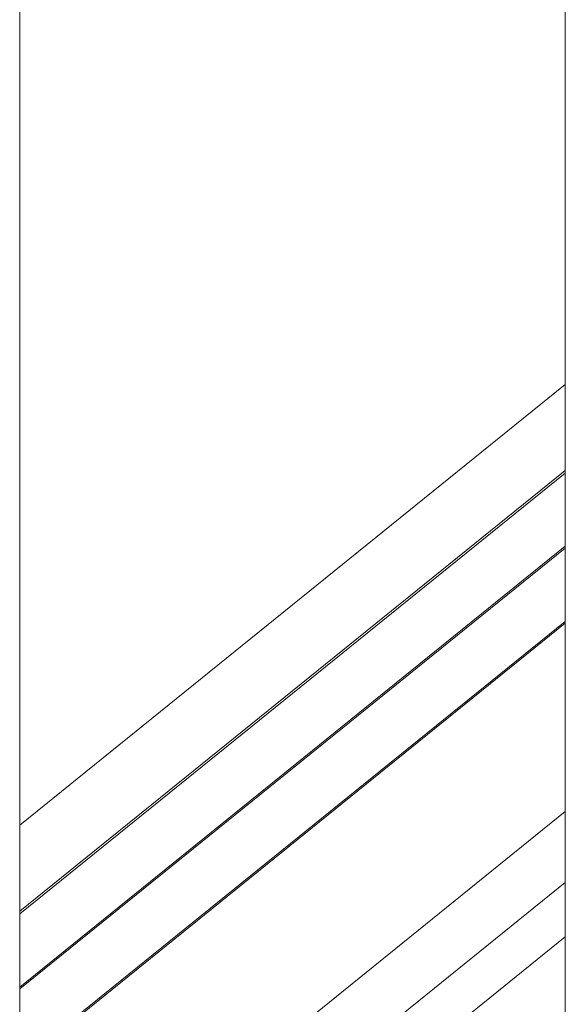
# Model space of a CAD drawing. Units: millimetres. Extents: x 0 to 157595, y -14635 to 57413.
# Drawn here: x 140825 to 141291, y 51779 to 52620 of the extents above; entities that cross this region are included whole.
import ezdxf

# ---------------------------------------------------------------- set-up
doc = ezdxf.new("R2010")
doc.units = ezdxf.units.MM

msp = doc.modelspace()

# ---------------------------------------------------------------- linework, layer by layer
at = {"color": 0, "linetype": 'Continuous', "lineweight": 0, "extrusion": (0, 1, 0)}
for p, q in [((140825.34, 53768.33), (140825.34, 51319.38)), ((141291.34, 53256.38), (141291.34, 51319.38)), ((141291.34, 52308.36), (140825.34, 51931.59)), ((141291.34, 52234.86), (140825.34, 51858.08)), ((141291.34, 52232.68), (140825.34, 51855.91)), ((141291.34, 52170.11), (140825.34, 51793.33)), ((141291.34, 52168.49), (140825.34, 51791.71)), ((141291.34, 52105.91), (140825.34, 51729.14)), ((141291.34, 52104.29), (140825.34, 51727.51)), ((140825.34, 51566.67), (141291.34, 51943.45)), ((140854.41, 51529.54), (141291.34, 51882.81)), ((141291.34, 51836.26), (140919.5, 51535.61))]:
    msp.add_line(p, q, dxfattribs=at)

doc.saveas('drawing.dxf')
